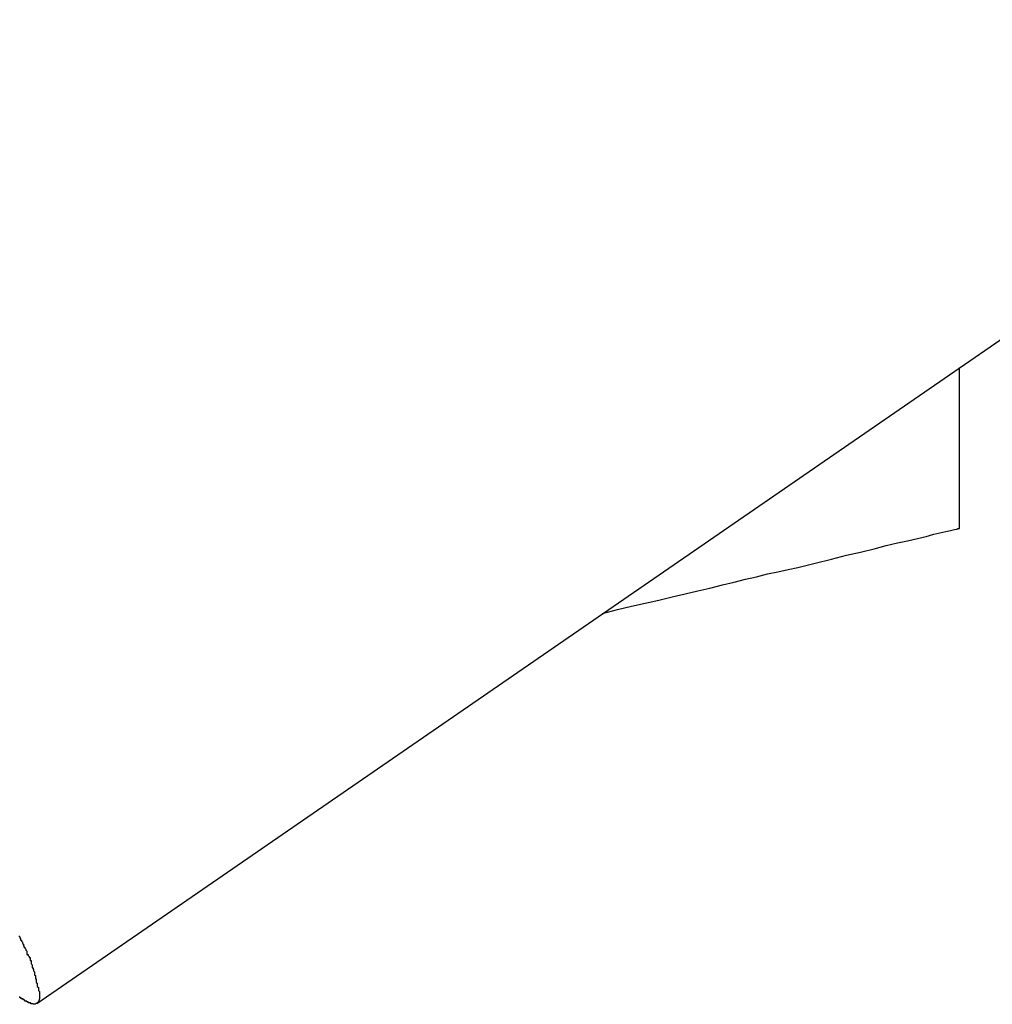
# Model space of a CAD drawing. Extents: x -37 to 37, y -15.6 to 15.6.
# Drawn here: x -15.5 to -15.2, y -4.4 to -4.1 of the extents above; entities that cross this region are included whole.
import ezdxf

# ---------------------------------------------------------------- set-up
doc = ezdxf.new("R2010")
doc.units = 0
doc.layers.get('0').update_dxf_attribs({"linetype": 'CONTINUOUS'})

msp = doc.modelspace()

# ---------------------------------------------------------------- linework, layer by layer
at = {"color": 0}
for points in [[(-15.4894, -4.36), (-6.4613, 1.8609)], [(-15.4894, -4.36), (-6.4613, 1.8609)], [(-15.4894, -4.36), (-6.4613, 1.8609)], [(-15.4894, -4.36), (-6.4613, 1.8609)], [(-15.4894, -4.36), (-6.4613, 1.8609)], [(-15.4894, -4.36), (-6.4613, 1.8609)], [(-15.4894, -4.36), (-6.4613, 1.8609)], [(-15.4894, -4.36), (-6.4613, 1.8609)], [(-15.4894, -4.36), (-6.4613, 1.8609)], [(-15.4894, -4.36), (-6.4613, 1.8609)], [(-15.4894, -4.36), (-6.4613, 1.8609)], [(-15.4894, -4.36), (-6.4613, 1.8609)], [(-15.4894, -4.36), (-6.4613, 1.8609)], [(-15.4894, -4.36), (-6.4613, 1.8609)], [(-15.4894, -4.36), (-6.4613, 1.8609)], [(-15.4894, -4.36), (-6.4613, 1.8609)], [(-15.4894, -4.36), (-6.4613, 1.8609)], [(-15.4894, -4.36), (-6.4613, 1.8609)], [(-15.4894, -4.36), (-6.4613, 1.8609)], [(-15.4894, -4.36), (-6.4613, 1.8609)], [(-15.4894, -4.36), (-6.4613, 1.8609)], [(-15.2214, -4.1753), (-15.2214, -4.1753)], [(-15.2214, -4.222), (-15.2214, -4.1753)], [(-15.2214, -4.222), (-15.2214, -4.1753)], [(-15.2214, -4.222), (-15.2214, -4.1753)], [(-15.2214, -4.222), (-15.2214, -4.1753)], [(-15.2214, -4.222), (-15.2214, -4.1753)], [(-15.2214, -4.222), (-15.2214, -4.1753)], [(-15.2214, -4.222), (-15.2214, -4.1753)], [(-15.2214, -4.222), (-15.2214, -4.1753)], [(-15.2214, -4.222), (-15.2214, -4.1753)], [(-15.2214, -4.222), (-15.2214, -4.1753)], [(-15.2214, -4.222), (-15.2214, -4.1753)], [(-15.2214, -4.222), (-15.2214, -4.1753)], [(-15.2214, -4.222), (-15.2214, -4.1753)], [(-15.2214, -4.222), (-15.2214, -4.1753)], [(-15.2214, -4.222), (-15.2214, -4.1753)], [(-15.2214, -4.222), (-15.2214, -4.1753)], [(-15.2214, -4.222), (-15.2214, -4.1753)], [(-15.2214, -4.222), (-15.2214, -4.1753)], [(-15.2214, -4.222), (-15.2214, -4.1753)], [(-15.2214, -4.222), (-15.2214, -4.1753)], [(-15.2214, -4.222), (-15.2214, -4.1753)], [(-15.3251, -4.2467), (-15.3251, -4.2467), (-15.3208, -4.2455), (-15.3167, -4.2446), (-15.3127, -4.2437), (-15.3088, -4.2428), (-15.3049, -4.2419), (-15.3011, -4.241), (-15.2974, -4.2401), (-15.2939, -4.2393), (-15.2903, -4.2384), (-15.2869, -4.2376), (-15.2836, -4.2367), (-15.2804, -4.2361), (-15.2772, -4.2352), (-15.2742, -4.2346), (-15.2712, -4.2339), (-15.2684, -4.2333), (-15.2684, -4.2333), (-15.2633, -4.2321), (-15.2586, -4.2309), (-15.2542, -4.2298), (-15.2502, -4.2289), (-15.2462, -4.2279), (-15.2427, -4.227), (-15.2394, -4.2262), (-15.2365, -4.2256), (-15.2336, -4.2249), (-15.2311, -4.2243), (-15.2289, -4.2237), (-15.2271, -4.2233), (-15.2254, -4.2229), (-15.224, -4.2226), (-15.2229, -4.2223), (-15.2222, -4.2222), (-15.2222, -4.2222), (-15.2219, -4.222), (-15.2219, -4.222), (-15.2218, -4.222), (-15.2218, -4.222), (-15.2215, -4.222), (-15.2215, -4.222), (-15.2215, -4.222), (-15.2215, -4.222), (-15.2214, -4.222), (-15.2214, -4.222), (-15.2214, -4.222), (-15.2214, -4.222), (-15.2214, -4.222), (-15.2214, -4.222), (-15.2214, -4.222), (-15.2214, -4.222)], [(-15.2214, -4.222), (-15.2214, -4.222)], [(-15.4947, -4.3403), (-15.4944, -4.3406), (-15.4944, -4.3409), (-15.4942, -4.3412), (-15.4942, -4.3416), (-15.4942, -4.3416), (-15.4939, -4.3416), (-15.4939, -4.3419), (-15.4936, -4.3422), (-15.4936, -4.3425), (-15.4933, -4.3427), (-15.4933, -4.343), (-15.4932, -4.3433), (-15.4932, -4.3436), (-15.4929, -4.3436), (-15.4929, -4.3439), (-15.4926, -4.3442), (-15.4926, -4.3445), (-15.4923, -4.3448), (-15.4923, -4.3451), (-15.4923, -4.3454), (-15.4923, -4.3457), (-15.4923, -4.3457), (-15.492, -4.3457), (-15.492, -4.346), (-15.4917, -4.3463), (-15.4917, -4.3466), (-15.4914, -4.3466), (-15.4914, -4.3469), (-15.4914, -4.3472), (-15.4914, -4.3475), (-15.4911, -4.3475), (-15.4911, -4.3478), (-15.4911, -4.3481), (-15.4911, -4.3484), (-15.4908, -4.3487), (-15.4908, -4.349), (-15.4908, -4.3493), (-15.4908, -4.3496), (-15.4908, -4.3496), (-15.4905, -4.3496), (-15.4905, -4.3499), (-15.4904, -4.3502), (-15.4904, -4.3505), (-15.4901, -4.3508), (-15.4901, -4.3511), (-15.4901, -4.3514), (-15.4901, -4.3517), (-15.4898, -4.3518), (-15.4898, -4.3521), (-15.4898, -4.3524), (-15.4898, -4.3527), (-15.4896, -4.353), (-15.4896, -4.3533), (-15.4896, -4.3536), (-15.4896, -4.3539), (-15.4896, -4.3539), (-15.4893, -4.3541), (-15.4893, -4.3544), (-15.4893, -4.3547), (-15.4893, -4.355), (-15.489, -4.3553), (-15.489, -4.3556), (-15.489, -4.3559), (-15.489, -4.3562), (-15.4887, -4.3565), (-15.4887, -4.3568), (-15.4887, -4.3571), (-15.4887, -4.3574), (-15.4887, -4.3577), (-15.4887, -4.358), (-15.4887, -4.3583), (-15.4887, -4.3586)], [(-15.4887, -4.3586), (-15.4889, -4.3592), (-15.4889, -4.3592), (-15.4889, -4.3592), (-15.4889, -4.3592), (-15.4889, -4.3592), (-15.4889, -4.3592), (-15.4889, -4.3592), (-15.4889, -4.3592), (-15.4889, -4.3592), (-15.4889, -4.3593), (-15.4889, -4.3593), (-15.4889, -4.3593), (-15.4889, -4.3593), (-15.4889, -4.3593), (-15.4889, -4.3593), (-15.4889, -4.3593), (-15.4889, -4.3593), (-15.4891, -4.3596), (-15.4891, -4.3596), (-15.4891, -4.3596), (-15.4891, -4.3596), (-15.4891, -4.3596), (-15.4891, -4.3596), (-15.4891, -4.3596), (-15.4891, -4.3596), (-15.4891, -4.3596), (-15.4892, -4.3597), (-15.4892, -4.3597), (-15.4892, -4.3597), (-15.4892, -4.3597), (-15.4892, -4.3597), (-15.4892, -4.3597), (-15.4892, -4.3597), (-15.4892, -4.3597), (-15.4895, -4.36), (-15.4895, -4.36), (-15.4895, -4.36), (-15.4895, -4.36), (-15.4895, -4.36), (-15.4895, -4.36), (-15.4895, -4.36), (-15.4895, -4.36), (-15.4895, -4.36), (-15.4896, -4.36), (-15.4896, -4.36), (-15.4896, -4.36), (-15.4896, -4.36), (-15.4896, -4.36), (-15.4896, -4.36), (-15.4896, -4.36), (-15.4896, -4.36), (-15.4899, -4.3602), (-15.4899, -4.3602), (-15.4899, -4.3602), (-15.4899, -4.3602), (-15.4899, -4.3602), (-15.4899, -4.3602), (-15.4899, -4.3602), (-15.4899, -4.3602), (-15.4899, -4.3602), (-15.4902, -4.3602), (-15.4902, -4.3602), (-15.4902, -4.3602), (-15.4902, -4.3602), (-15.4902, -4.3602), (-15.4902, -4.3602), (-15.4902, -4.3602), (-15.4902, -4.3602), (-15.4905, -4.3602), (-15.4905, -4.3602), (-15.4905, -4.3601), (-15.4905, -4.3601), (-15.4905, -4.3601), (-15.4905, -4.3601), (-15.4905, -4.3601), (-15.4905, -4.3601), (-15.4905, -4.3601), (-15.4908, -4.3601), (-15.4908, -4.3601), (-15.4908, -4.3601), (-15.4908, -4.3601), (-15.4909, -4.3601), (-15.4909, -4.3601), (-15.4909, -4.3601), (-15.4909, -4.3601), (-15.4912, -4.3601), (-15.4912, -4.3601), (-15.4912, -4.3598), (-15.4912, -4.3598), (-15.4912, -4.3598), (-15.4912, -4.3598), (-15.4912, -4.3598), (-15.4912, -4.3598), (-15.4912, -4.3598), (-15.4915, -4.3598), (-15.4915, -4.3598), (-15.4915, -4.3598), (-15.4915, -4.3598), (-15.4917, -4.3598), (-15.4917, -4.3598), (-15.4917, -4.3598), (-15.4917, -4.3598), (-15.492, -4.3598), (-15.492, -4.3598), (-15.492, -4.3595), (-15.492, -4.3595), (-15.492, -4.3595), (-15.492, -4.3595), (-15.492, -4.3595), (-15.492, -4.3595), (-15.492, -4.3595), (-15.4923, -4.3595), (-15.4923, -4.3593), (-15.4923, -4.3593), (-15.4923, -4.3593), (-15.4926, -4.3593), (-15.4926, -4.3593), (-15.4926, -4.3593), (-15.4926, -4.3593), (-15.4929, -4.3593), (-15.4929, -4.3593), (-15.4929, -4.359), (-15.4929, -4.359), (-15.4929, -4.359), (-15.4931, -4.359), (-15.4931, -4.3589), (-15.4931, -4.3589), (-15.4931, -4.3589), (-15.4934, -4.3589), (-15.4934, -4.3586), (-15.4934, -4.3586), (-15.4934, -4.3586), (-15.4937, -4.3586), (-15.4937, -4.3586), (-15.4937, -4.3586), (-15.4937, -4.3586), (-15.494, -4.3586), (-15.494, -4.3586), (-15.494, -4.3583), (-15.494, -4.3583), (-15.494, -4.3583), (-15.4943, -4.3583), (-15.4943, -4.3581), (-15.4943, -4.3581), (-15.4943, -4.3581), (-15.4946, -4.3581)], [(-15.4894, -4.36), (-15.4894, -4.36)]]:
    msp.add_lwpolyline(points, dxfattribs=at)

doc.saveas('drawing.dxf')
